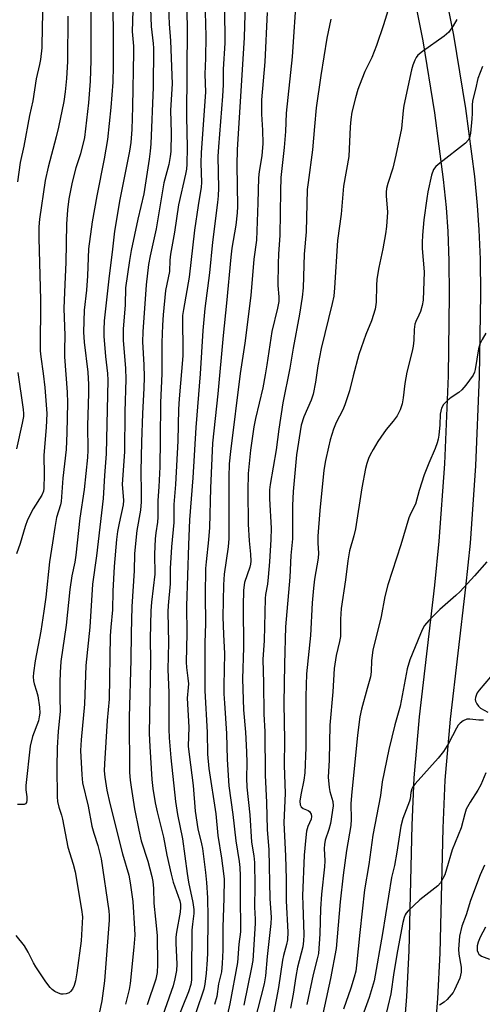
# Model space of a CAD drawing. Units: inches. Extents: x 1273764 to 1279764, y 525451 to 529452.
# Drawn here: x 1276111 to 1276240, y 525911 to 526187 of the extents above; entities that cross this region are included whole.
import ezdxf

# ---------------------------------------------------------------- set-up
doc = ezdxf.new("R2010")
doc.units = ezdxf.units.IN
doc.header["$MEASUREMENT"] = 0
doc.layers.add('TRANS-Non Street Sidewalk', color=7, linetype='Continuous')
doc.layers.add('Undefined', color=1, linetype='Continuous')

msp = doc.modelspace()

# ---------------------------------------------------------------- linework, layer by layer
at = {"layer": 'TRANS-Non Street Sidewalk'}
for points in [[(1276218.19, 525900.25), (1276219.24, 525913.36), (1276219.85, 525926.15), (1276220.69, 525961.28), (1276221.25, 525974.54), (1276222.8, 525991.63), (1276227.04, 526028.53), (1276228.32, 526040.85), (1276229.85, 526062.5), (1276230.87, 526087.19), (1276231.2, 526109.86), (1276231.08, 526119.37), (1276230.79, 526127.57), (1276230.31, 526134.3), (1276229.53, 526142.16), (1276227.09, 526160.8), (1276223.79, 526180.98), (1276220.26, 526198.79)], [(1276228.74, 526200.37), (1276232.29, 526182.55), (1276235.65, 526162.02), (1276238.14, 526143), (1276238.95, 526134.83), (1276239.42, 526128.08), (1276239.72, 526119.87), (1276239.84, 526110.05), (1276239.51, 526087), (1276238.46, 526061.95), (1276236.92, 526040.27), (1276235.64, 526027.94), (1276231.4, 525991.04), (1276229.86, 525973.94), (1276229.28, 525960.44), (1276228.45, 525925.45), (1276227.84, 525912.73), (1276226.78, 525899.34)]]:
    msp.add_lwpolyline(points, dxfattribs=at)
at = {"layer": 'Undefined'}
for points, elevation in [([(1276136.65, 526199.78), (1276137.1, 526184.49), (1276137.1, 526173.92), (1276136.98, 526169.41), (1276136.4, 526162.28), (1276135.46, 526153.34), (1276134.56, 526147.91), (1276132.49, 526137.58), (1276131.16, 526130.33), (1276130.14, 526122.7), (1276129.86, 526115.2), (1276129.55, 526111.2), (1276128.92, 526105.51), (1276128.8, 526099.36), (1276128.92, 526096.61), (1276129.96, 526088.17), (1276130.15, 526084.73), (1276130.19, 526082.42), (1276130.04, 526079.17), (1276129.9, 526073.21), (1276129.96, 526066.31), (1276129.91, 526064.32), (1276128.91, 526055.3), (1276127.74, 526047.31), (1276126.64, 526036.91), (1276126.32, 526035.01), (1276125.5, 526031.19), (1276124.89, 526027.36), (1276123.88, 526017.34), (1276122.44, 526007.17), (1276122.22, 526004.04), (1276122.16, 526001.4), (1276122.11, 525996.95), (1276122.22, 525993.16), (1276121.71, 525987.68), (1276121.39, 525982.95), (1276121.33, 525977.46), (1276121.38, 525969.25), (1276121.47, 525967.99), (1276121.84, 525966.33), (1276122.58, 525964.11), (1276122.88, 525963.01), (1276124.39, 525955.15), (1276125.83, 525950.42), (1276126.38, 525948.26), (1276128.19, 525937.69), (1276128.43, 525935.68), (1276128.42, 525933.92), (1276128.06, 525928.89), (1276126.89, 525919.93), (1276126.48, 525917.75), (1276126.13, 525916.41), (1276125.64, 525915.36), (1276125.15, 525914.69), (1276124.72, 525914.37), (1276123.94, 525914.08), (1276123.1, 525913.97), (1276122.54, 525914.01), (1276121.74, 525914.25), (1276120.73, 525914.74), (1276120.03, 525915.26), (1276119.39, 525915.89), (1276118.17, 525917.45), (1276115.37, 525921.61), (1276114.73, 525922.75), (1276113.29, 525925.74), (1276112.22, 525927.5), (1276109.9, 525930.38)], 352), ([(1276147.09, 526200.15), (1276147.7, 526184.96), (1276148.27, 526180.25), (1276148.35, 526178.91), (1276148.22, 526167.98), (1276147.59, 526152.12), (1276147.45, 526150.1), (1276147.15, 526147.82), (1276145.61, 526138.16), (1276143.97, 526131.04), (1276142.07, 526122.28), (1276141.59, 526119.43), (1276140.51, 526111.83), (1276140.45, 526107.08), (1276139.87, 526100.22), (1276139.82, 526098.84), (1276139.88, 526097.15), (1276140.52, 526089.2), (1276140.62, 526086.25), (1276140.36, 526077.06), (1276140.25, 526065.88), (1276139.6, 526056.8), (1276139.99, 526052.22), (1276139.83, 526051.03), (1276138.69, 526045.91), (1276138.26, 526043.61), (1276137.99, 526041.3), (1276137.37, 526033.75), (1276137, 526026.86), (1276136.91, 526021.64), (1276136.42, 526016.75), (1276136.25, 526014.3), (1276135.92, 525996.64), (1276135.37, 525990.59), (1276134.59, 525978.5), (1276134.58, 525976.5), (1276134.73, 525974.8), (1276135.31, 525971.12), (1276136.09, 525967.41), (1276139.65, 525953.29), (1276141.43, 525947.3), (1276141.86, 525945.15), (1276142.55, 525939.9), (1276143.06, 525932.3), (1276143.08, 525930.55), (1276142.86, 525927.13), (1276141.83, 525916.95), (1276141.55, 525915.26), (1276140.53, 525911.14)], 348), ([(1276168.15, 526200), (1276168.35, 526180.38), (1276167.82, 526173.02), (1276167.81, 526168.68), (1276167.67, 526165.48), (1276166.53, 526151.27), (1276166.38, 526148.6), (1276166.52, 526139.75), (1276166.45, 526137.54), (1276166.27, 526135.68), (1276164.81, 526124.58), (1276163.98, 526115.98), (1276162.72, 526106.03), (1276162.11, 526099.84), (1276161.44, 526087.72), (1276160.15, 526072.69), (1276159.38, 526058.58), (1276158.46, 526046.82), (1276158.16, 526039.87), (1276157.62, 526022.65), (1276157.71, 526015.02), (1276157.51, 526006.96), (1276157.58, 526005.52), (1276157.98, 526002.5), (1276158.1, 526000.94), (1276158.08, 525999.92), (1276157.8, 525996.92), (1276158.23, 525988.81), (1276158.08, 525983.42), (1276158.28, 525981.15), (1276159.44, 525972.46), (1276160.03, 525965.25), (1276160.78, 525960.3), (1276161.8, 525956.07), (1276162.05, 525954.76), (1276162.91, 525948.06), (1276163.17, 525945.23), (1276163.42, 525940.95), (1276163.56, 525935.56), (1276163.48, 525925.53), (1276163.4, 525923.61), (1276163.09, 525919.85), (1276162.72, 525916.83), (1276162.39, 525915.35), (1276161.98, 525913.97), (1276157.1, 525899.8)], 340), ([(1276157.48, 526196.79), (1276157.75, 526184.72), (1276157.61, 526159.79), (1276157.81, 526151.12), (1276157.69, 526146.45), (1276157.57, 526145.07), (1276157.33, 526143.64), (1276155.36, 526135.04), (1276154.21, 526127.38), (1276153.11, 526121.24), (1276152.94, 526119.6), (1276152.79, 526116.39), (1276151.73, 526111.02), (1276151.05, 526104.24), (1276150.85, 526101.37), (1276150.68, 526096.53), (1276150.63, 526087.71), (1276150.27, 526079.68), (1276150.23, 526069.27), (1276150.11, 526061.65), (1276149.86, 526056.1), (1276149.58, 526052.24), (1276149.6, 526047.56), (1276149.48, 526046.19), (1276148.99, 526043.2), (1276148.81, 526041.54), (1276148.63, 526037.25), (1276148.68, 526031.63), (1276147.76, 526023.74), (1276147.62, 526021.36), (1276147.4, 526013.61), (1276147.51, 526007.33), (1276147.15, 525987.02), (1276147.3, 525983.36), (1276147.9, 525974.1), (1276148.16, 525971.58), (1276148.8, 525967.56), (1276149.36, 525965.07), (1276151.15, 525957.99), (1276152.1, 525952.89), (1276153.28, 525947.55), (1276153.88, 525945.38), (1276155.69, 525940.1), (1276155.91, 525939.16), (1276155.94, 525938.35), (1276155.8, 525936.92), (1276154.8, 525931.32), (1276154.63, 525929.93), (1276154.61, 525928.24), (1276154.83, 525922.39), (1276154.74, 525920.6), (1276154.32, 525918.29), (1276153.81, 525916.3), (1276149.7, 525904.62)], 344), ([(1276130.79, 526193.07), (1276130.83, 526175.51), (1276130.62, 526169.68), (1276130.13, 526163.59), (1276128.99, 526153.87), (1276127.96, 526149.33), (1276126.63, 526145.43), (1276125.6, 526141.36), (1276124.63, 526136.75), (1276124.23, 526133.69), (1276124.01, 526129.62), (1276123.84, 526118.89), (1276123.5, 526112.85), (1276123.28, 526106.02), (1276123.5, 526098.48), (1276123.44, 526094.46), (1276123.48, 526092.53), (1276124.15, 526082.6), (1276124.26, 526079.6), (1276124.12, 526071.22), (1276123.86, 526066.55), (1276122.99, 526058.52), (1276122.51, 526051.95), (1276122.32, 526051.08), (1276121.24, 526047.46), (1276120.73, 526044.72), (1276120.11, 526040.38), (1276119.23, 526035.06), (1276118.21, 526025.16), (1276117.69, 526021.26), (1276116.8, 526015.68), (1276115.25, 526007.3), (1276114.73, 526003.97), (1276114.65, 526002.85), (1276114.73, 526001.72), (1276114.91, 526000.93), (1276115.6, 525998.87), (1276115.93, 525997.52), (1276116.41, 525994.33), (1276116.52, 525992.73), (1276116.37, 525991.64), (1276116.12, 525990.57), (1276114.52, 525986.19), (1276113.82, 525983.41), (1276112.62, 525972.4), (1276112.59, 525971.24), (1276112.85, 525969.21), (1276112.89, 525968.32), (1276112.76, 525967.63), (1276112.54, 525967.31), (1276112.15, 525967.14), (1276111.39, 525967.07), (1276110.28, 525967.14)], 354), ([(1276174.06, 526194.88), (1276173.69, 526181.95), (1276171.75, 526150.48), (1276171.66, 526146.27), (1276171.82, 526134.55), (1276171.77, 526132.84), (1276171.35, 526129.34), (1276170.31, 526122.9), (1276169.99, 526120.44), (1276168.81, 526107.5), (1276167.81, 526098.46), (1276166.37, 526082.09), (1276164.85, 526068.29), (1276164.31, 526055.74), (1276163.99, 526044.68), (1276163.74, 526041.2), (1276163.06, 526035.11), (1276162.91, 526033.18), (1276162.76, 526025.74), (1276162.86, 526017.78), (1276162.74, 526012.36), (1276162.74, 525998.97), (1276163.37, 525987.41), (1276163.42, 525981.19), (1276163.86, 525977.17), (1276165.83, 525964.45), (1276166.32, 525958.42), (1276167.38, 525952.12), (1276167.98, 525947.82), (1276168.09, 525946.21), (1276168.05, 525940.86), (1276167.79, 525932.77), (1276167.72, 525926.3), (1276167.53, 525922.55), (1276167.33, 525920.27), (1276166.58, 525916.86), (1276166.04, 525913.33), (1276165.43, 525911.08)], 338), ([(1276188.33, 526194.73), (1276187.19, 526176.55), (1276185.48, 526160.74), (1276185.28, 526155.6), (1276184.94, 526151.15), (1276184.01, 526142.72), (1276183.86, 526138.92), (1276183.74, 526126.54), (1276183.33, 526121.28), (1276183.22, 526118.67), (1276183.16, 526112.5), (1276183.46, 526109.26), (1276183.44, 526108), (1276183.09, 526106.15), (1276181.42, 526099.59), (1276180.09, 526090.23), (1276179.62, 526087.4), (1276178.9, 526083.84), (1276176.88, 526075.21), (1276176.41, 526072.87), (1276175.5, 526066.36), (1276174.86, 526059.81), (1276174.72, 526054.98), (1276174.88, 526045.65), (1276175.11, 526040.97), (1276175.48, 526037.26), (1276175.55, 526035.26), (1276175.47, 526034.41), (1276175.29, 526033.56), (1276173.85, 526029.26), (1276173.52, 526027.1), (1276173.45, 526022.71), (1276173.55, 526011.04), (1276173.24, 526002.32), (1276173.53, 525993.59), (1276174.06, 525987.34), (1276174.39, 525981.82), (1276174.43, 525978.78), (1276174.35, 525974.5), (1276174.42, 525971.92), (1276175.26, 525964.22), (1276175.75, 525956.59), (1276176.41, 525952.72), (1276176.58, 525950.88), (1276176.68, 525944.31), (1276176.58, 525938.36), (1276176.79, 525935.03), (1276176.78, 525933.88), (1276176.26, 525924.85), (1276176.1, 525923.41), (1276175.76, 525921.47), (1276173.64, 525910.9)], 334), ([(1276117.39, 526191.21), (1276117.17, 526185.14), (1276117.06, 526178.99), (1276116.76, 526175.8), (1276116.48, 526174.34), (1276115.49, 526170.33), (1276114.53, 526164.19), (1276113.67, 526160.1), (1276112.06, 526151.52), (1276111.06, 526146.87), (1276110.32, 526141.47)], 358), ([(1276152.46, 526192.6), (1276152.7, 526185.71), (1276153.07, 526180.95), (1276153.53, 526168.96), (1276153.07, 526161.56), (1276153.29, 526155.1), (1276153.18, 526149.96), (1276153.04, 526148.55), (1276152.6, 526146.35), (1276151.27, 526141.19), (1276149.06, 526128.29), (1276147.41, 526120.79), (1276146.96, 526118.33), (1276146.27, 526112.66), (1276145.34, 526099.45), (1276145.3, 526096.65), (1276145.67, 526090.27), (1276145.71, 526086.83), (1276145.64, 526083.75), (1276145.22, 526076.61), (1276144.95, 526068.54), (1276144.79, 526060.43), (1276144.91, 526054.53), (1276144.88, 526051.92), (1276144.71, 526049.5), (1276143.69, 526043.84), (1276143.19, 526039.25), (1276143.07, 526037.3), (1276142.95, 526032.51), (1276142.26, 526022.56), (1276142.06, 526015.04), (1276142.01, 526007.59), (1276141.55, 525991.52), (1276141.64, 525976.1), (1276141.78, 525973.92), (1276142.05, 525971.94), (1276143.04, 525965.87), (1276144.22, 525959.92), (1276144.91, 525956.97), (1276146.75, 525951.28), (1276147.89, 525946.94), (1276148.18, 525945.5), (1276148.36, 525943.55), (1276148.41, 525939.51), (1276148.95, 525934.99), (1276149.34, 525930.38), (1276149.48, 525922.26), (1276149.4, 525920.05), (1276148.99, 525918.17), (1276146.55, 525911.04)], 346), ([(1276162.71, 526192.43), (1276162.98, 526182.33), (1276162.91, 526176.17), (1276162.7, 526171.65), (1276162.89, 526166.61), (1276161.64, 526149.7), (1276161.59, 526146.7), (1276161.78, 526141.35), (1276161.64, 526139.98), (1276160.81, 526134.88), (1276159.84, 526127.94), (1276158.37, 526114.82), (1276156.71, 526105.72), (1276156.48, 526104.02), (1276156.42, 526102.37), (1276156.56, 526094.78), (1276156.51, 526092.73), (1276155.49, 526080.73), (1276155.37, 526077.85), (1276155.19, 526069), (1276154.5, 526056.72), (1276154.07, 526051.17), (1276154.05, 526046.08), (1276153.38, 526039.26), (1276153.04, 526033.18), (1276152.97, 526028.87), (1276152.41, 526022.82), (1276152.32, 526021.1), (1276152.51, 526012.37), (1276152.37, 526004.89), (1276152.6, 525998.46), (1276152.65, 525988.24), (1276152.76, 525985.75), (1276153.23, 525980.2), (1276154.46, 525967.98), (1276155.09, 525964.3), (1276156.43, 525957.53), (1276157.72, 525947.81), (1276158.16, 525945.33), (1276159.33, 525939.69), (1276159.62, 525937.71), (1276159.59, 525936.55), (1276159.24, 525933.6), (1276159.11, 525931.87), (1276159.02, 525920.03), (1276158.95, 525918.01), (1276158.8, 525916.72), (1276158.13, 525914.62), (1276154.82, 525906.34)], 342), ([(1276214.36, 526190.87), (1276212.69, 526185.49), (1276210.73, 526179.72), (1276209.45, 526176.36), (1276207.51, 526172.36), (1276206.64, 526170.25), (1276205.53, 526167.32), (1276204.89, 526165.02), (1276203.85, 526160.99), (1276203.53, 526158.95), (1276203.36, 526156.9), (1276202.97, 526148.57), (1276201.54, 526140.25), (1276200.87, 526132.44), (1276199.82, 526125.07), (1276199.04, 526111.8), (1276198.79, 526109.48), (1276198.37, 526107.44), (1276195.3, 526094.86), (1276194.32, 526090), (1276193.67, 526085.39), (1276193.02, 526082.01), (1276192.44, 526080.38), (1276190.39, 526075.68), (1276189.7, 526073.34), (1276188.4, 526065.07), (1276187.42, 526054.81), (1276187.27, 526050.84), (1276187.21, 526041.48), (1276186.79, 526036.81), (1276186.49, 526030.78), (1276185.33, 526016.84), (1276185.03, 526006.45), (1276184.82, 525995.36), (1276185.02, 525985.16), (1276184.94, 525978.06), (1276185.2, 525970.3), (1276184.81, 525961.99), (1276185.32, 525952.76), (1276185.49, 525946.18), (1276185.48, 525940.08), (1276185.96, 525931.39), (1276185.88, 525929.19), (1276185.6, 525927.85), (1276184.71, 525924.83), (1276184.4, 525923.49), (1276183.36, 525915.85), (1276182.04, 525908.91)], 330), ([(1276124.36, 526187.92), (1276124.26, 526175.23), (1276123.99, 526170.45), (1276123.63, 526166.69), (1276123.24, 526164.01), (1276121.79, 526156.77), (1276121.12, 526154.06), (1276118.82, 526145.62), (1276118, 526141.89), (1276116.46, 526131.08), (1276116.25, 526128.88), (1276116.22, 526125.75), (1276116.69, 526108.46), (1276116.67, 526094.16), (1276116.8, 526092.46), (1276117.44, 526087.84), (1276117.9, 526083.87), (1276118.52, 526076.65), (1276118.34, 526072.72), (1276117.63, 526064.98), (1276117.78, 526059.47), (1276117.69, 526055.69), (1276117.52, 526054.85), (1276117.08, 526053.76), (1276114.67, 526049.87), (1276113.09, 526046.83), (1276112.42, 526044.95), (1276110.99, 526040.21), (1276110.02, 526037.3)], 356), ([(1276142.59, 526189.48), (1276142.41, 526183.63), (1276142.73, 526179.52), (1276142.77, 526177.86), (1276142.47, 526162.46), (1276142.26, 526156.17), (1276142, 526152.54), (1276141.67, 526150.11), (1276138.93, 526136.51), (1276137.43, 526127.69), (1276136.82, 526121.76), (1276135.98, 526115.17), (1276134.53, 526102.6), (1276134.43, 526100.07), (1276134.48, 526098.31), (1276134.89, 526092.62), (1276135.43, 526087.78), (1276135.54, 526085.99), (1276135.09, 526065.36), (1276134.61, 526059.22), (1276134.26, 526052.82), (1276132.41, 526036.71), (1276131.27, 526028.85), (1276130.52, 526016.78), (1276129.39, 526006.05), (1276129.08, 525995.2), (1276128.07, 525985.26), (1276127.9, 525982.19), (1276128.25, 525975.46), (1276128.46, 525973.13), (1276130.1, 525966.64), (1276131.06, 525961.03), (1276131.6, 525959.11), (1276132.79, 525955.61), (1276133.67, 525951.86), (1276135.82, 525937.37), (1276135.94, 525936.03), (1276135.94, 525934.72), (1276134.61, 525917.75), (1276133.84, 525912.08), (1276132.29, 525904.6)], 350), ([(1276180.17, 526188.91), (1276179.53, 526175.12), (1276178.6, 526164.49), (1276178.58, 526160.49), (1276178.85, 526156), (1276178.94, 526152.23), (1276178.62, 526148.77), (1276177.92, 526144.39), (1276177.74, 526142.62), (1276177.57, 526135.58), (1276177.19, 526125.19), (1276176.43, 526119.86), (1276175.6, 526109.67), (1276173.91, 526096.3), (1276172.62, 526087.81), (1276169.87, 526065.94), (1276169.53, 526062.48), (1276169.4, 526058.77), (1276169.47, 526041.61), (1276169.25, 526039.28), (1276168.13, 526031.59), (1276167.96, 526028.59), (1276167.79, 526019.69), (1276167.92, 526014.7), (1276168.21, 526009.38), (1276168.04, 526000.41), (1276168.07, 525998.11), (1276168.17, 525995.51), (1276168.76, 525987), (1276168.97, 525979.75), (1276169.39, 525972.3), (1276170.51, 525964.32), (1276171.42, 525956.89), (1276172.35, 525951.17), (1276172.53, 525949.47), (1276172.63, 525947.13), (1276172.6, 525940.33), (1276172.72, 525933.26), (1276172.65, 525931.45), (1276172.26, 525928), (1276171.84, 525922.83), (1276169.75, 525911.32), (1276168.4, 525905.5)], 336), ([(1276197.93, 526187.04), (1276196.84, 526181.78), (1276195.14, 526171.28), (1276193.9, 526162.23), (1276193.39, 526157.04), (1276192.85, 526150.47), (1276191.59, 526141.35), (1276191.38, 526139.39), (1276191.07, 526127.53), (1276190.52, 526121.2), (1276190.19, 526111.8), (1276189.94, 526109.19), (1276189.22, 526104.44), (1276187.41, 526094.91), (1276186.51, 526089.33), (1276184.55, 526079.59), (1276183.42, 526072.25), (1276182.65, 526066.46), (1276181.02, 526056.74), (1276180.84, 526055.27), (1276180.84, 526052.74), (1276181.24, 526044.49), (1276181.22, 526041.35), (1276180.84, 526035.07), (1276180.45, 526030.79), (1276180.22, 526028.77), (1276179.72, 526025.95), (1276179.59, 526024.82), (1276179.3, 526013.05), (1276178.94, 526007.76), (1276179.17, 526001.21), (1276179.21, 525992.43), (1276179.54, 525987.51), (1276179.59, 525975.33), (1276180.01, 525967.69), (1276180.14, 525960.11), (1276180.6, 525954.44), (1276180.89, 525940.82), (1276181.25, 525935.5), (1276181.15, 525933.77), (1276180.18, 525924.55), (1276179.73, 525919.14), (1276179.3, 525916.89), (1276174.85, 525899.44)], 332), ([(1276233.23, 526186.92), (1276232.17, 526185.17), (1276230.97, 526183.45), (1276230.38, 526182.82), (1276229.73, 526182.28), (1276223.6, 526178.03), (1276222.29, 526176.97), (1276221.81, 526176.3), (1276221.44, 526175.53), (1276220.94, 526174.18), (1276220.57, 526172.83), (1276218.41, 526162.92), (1276218.21, 526161.52), (1276217.72, 526156.47), (1276216.17, 526148.94), (1276215.3, 526145.28), (1276213.91, 526141.04), (1276213.57, 526139.67), (1276213.45, 526138.63), (1276213.44, 526137.56), (1276213.82, 526133.02), (1276213.54, 526128.96), (1276213.29, 526126.95), (1276212.54, 526122.69), (1276211.4, 526117.46), (1276210.88, 526114.26), (1276210.72, 526112.51), (1276210.64, 526107.84), (1276210.4, 526105.84), (1276209.36, 526102.59), (1276207.72, 526098.71), (1276205.81, 526093.17), (1276204.18, 526087.19), (1276203.16, 526082.98), (1276201.92, 526079), (1276201.36, 526077.65), (1276199.42, 526074.06), (1276198.73, 526072.19), (1276197.82, 526069.2), (1276197.3, 526067.2), (1276196.45, 526063.42), (1276196.02, 526060.75), (1276194.88, 526049.43), (1276194.38, 526042.29), (1276194.31, 526040.29), (1276194.5, 526037.46), (1276194.46, 526036.1), (1276193.43, 526030.25), (1276193.13, 526027.72), (1276192.79, 526023.59), (1276192.29, 526014.44), (1276191.16, 526003.66), (1276191.02, 525997.31), (1276191, 525983.08), (1276190.69, 525975.96), (1276190.41, 525973.91), (1276189.54, 525969.77), (1276189.32, 525968.02), (1276189.42, 525967.03), (1276189.7, 525966.43), (1276190.26, 525966), (1276191.61, 525965.4), (1276192.01, 525965.1), (1276192.44, 525964.44), (1276192.59, 525963.72), (1276192.47, 525963.04), (1276191.57, 525960.97), (1276191.19, 525959.65), (1276190.96, 525957.9), (1276190.53, 525952.91), (1276190.08, 525941.57), (1276190.09, 525939.06), (1276190.37, 525930.64), (1276190.3, 525928.94), (1276190.09, 525927.28), (1276188.62, 525921.54), (1276188.14, 525918.95), (1276187.4, 525913.97), (1276186.65, 525910.11)], 328), ([(1276240.41, 526173.84), (1276239.07, 526170.45), (1276238.45, 526167.46), (1276237.64, 526164.17), (1276237.52, 526163), (1276237.53, 526160.62), (1276237.44, 526159.17), (1276237.07, 526155.12), (1276236.78, 526153.82), (1276236.42, 526153.13), (1276235.65, 526152.35), (1276228.49, 526146.75), (1276227.38, 526145.79), (1276226.75, 526144.91), (1276226.19, 526143.41), (1276225.14, 526138.66), (1276224.81, 526136.82), (1276223.99, 526130.85), (1276223.62, 526126.55), (1276223.51, 526124.5), (1276223.53, 526122.8), (1276224.07, 526116.28), (1276223.77, 526108.31), (1276223.52, 526106.89), (1276223.05, 526105.22), (1276222.64, 526104.17), (1276221.73, 526102.4), (1276221.5, 526101.62), (1276221.31, 526100.16), (1276221.2, 526097.12), (1276221.02, 526095.5), (1276220.74, 526094.11), (1276219.2, 526088.16), (1276218.67, 526085.02), (1276218.24, 526081.03), (1276217.92, 526079.31), (1276217.42, 526077.67), (1276216.56, 526076), (1276215.42, 526074.47), (1276213.5, 526072.15), (1276211.92, 526070.03), (1276211.11, 526068.81), (1276209.81, 526066.56), (1276208.98, 526065.04), (1276208.49, 526063.99), (1276208, 526062.6), (1276207.65, 526061.19), (1276206.67, 526055.75), (1276204.85, 526044.33), (1276204.39, 526042.37), (1276203.23, 526038.17), (1276202.73, 526035.32), (1276202.12, 526029.99), (1276200.87, 526022), (1276200.72, 526019.04), (1276200.72, 526015.35), (1276200.64, 526014.2), (1276200.4, 526012.74), (1276199.48, 526008.83), (1276198.89, 526005.21), (1276198.55, 525998.68), (1276197.67, 525989.37), (1276197.49, 525979.54), (1276197.27, 525974.8), (1276197.47, 525971.86), (1276197.72, 525970.73), (1276198.51, 525967.98), (1276198.64, 525966.72), (1276197.87, 525961.81), (1276197.41, 525960.12), (1276196.42, 525957.14), (1276196.19, 525955.88), (1276196.14, 525954.81), (1276196.26, 525951.33), (1276196.22, 525949.66), (1276195.32, 525941.97), (1276195.08, 525937.92), (1276194.89, 525930.92), (1276194.48, 525925.41), (1276194.19, 525923.86), (1276193.06, 525919.47), (1276191.29, 525911.08)], 326), ([(1276241.39, 526099.07), (1276240.3, 526097.35), (1276239.63, 526096.07), (1276239.26, 526094.69), (1276238.41, 526088.95), (1276238.17, 526088.15), (1276237.77, 526087.39), (1276235.73, 526084.56), (1276234.63, 526083.21), (1276233.77, 526082.48), (1276231.63, 526081.06), (1276230.72, 526080.34), (1276229.52, 526079.09), (1276228.94, 526078.14), (1276228.72, 526077.31), (1276228.59, 526076.45), (1276228.44, 526073.4), (1276228.16, 526070.53), (1276227.98, 526069.4), (1276227.71, 526068.36), (1276227.15, 526066.85), (1276225.37, 526062.74), (1276224.11, 526059.44), (1276222.71, 526055.04), (1276221.64, 526051.25), (1276220.32, 526048.72), (1276219.79, 526047.43), (1276217.55, 526039.84), (1276213.88, 526028.67), (1276213.1, 526025.37), (1276212.07, 526019.72), (1276209.73, 526010.31), (1276209.32, 526007.39), (1276209.25, 526004.24), (1276209.07, 526002.89), (1276208.1, 525999.64), (1276206.54, 525993.8), (1276206.08, 525991.62), (1276205.43, 525986.52), (1276203.75, 525969.58), (1276203.61, 525967.31), (1276203.64, 525962.98), (1276203.54, 525961.27), (1276202.31, 525954.21), (1276201.41, 525947.27), (1276200.59, 525939.89), (1276199.42, 525926.82), (1276197.9, 525918.33), (1276194.55, 525902.89)], 324), ([(1276110.36, 526088.14), (1276111.85, 526077.7), (1276111.95, 526076.61), (1276111.93, 526075.81), (1276111.62, 526073.89), (1276109.96, 526066.69)], 358), ([(1276241.63, 526035.03), (1276238.22, 526031.12), (1276234.2, 526026.78), (1276232.94, 526025.6), (1276228.47, 526021.76), (1276225.37, 526018.6), (1276224.23, 526017.27), (1276223.64, 526016.24), (1276223.02, 526014.89), (1276220.09, 526007.62), (1276219.36, 526005.11), (1276217.38, 525994.65), (1276215.91, 525989.39), (1276214.16, 525982.55), (1276212.31, 525973.48), (1276211.88, 525969.62), (1276209.75, 525958.52), (1276208.6, 525950.31), (1276207.36, 525943.24), (1276206.05, 525931.24), (1276205.19, 525922.08), (1276204.94, 525920.43), (1276204.51, 525918.76), (1276203.55, 525915.64), (1276201.56, 525909.82)], 322), ([(1276242.68, 526002.85), (1276239.46, 525999.11), (1276238.97, 525998.42), (1276238.71, 525997.9), (1276238.44, 525997.09), (1276238.38, 525996.55), (1276238.45, 525996.04), (1276238.79, 525995.34), (1276239.28, 525994.69), (1276239.86, 525994.11), (1276241.93, 525992.92)], 320), ([(1276240.67, 525990.68), (1276239.39, 525990.69), (1276236.85, 525991.01), (1276236.02, 525990.97), (1276235.03, 525990.57), (1276234.14, 525989.93), (1276233.58, 525989.28), (1276233.11, 525988.53), (1276230.87, 525984.17), (1276229.53, 525981.94), (1276228.01, 525980.12), (1276221.58, 525972.9), (1276221.05, 525972.23), (1276220.65, 525971.51), (1276220.36, 525970.46), (1276220.16, 525968.73), (1276220.01, 525968.03), (1276218.1, 525963.15), (1276217.55, 525961.04), (1276216.44, 525953.76), (1276215.77, 525950.01), (1276214.95, 525946.63), (1276212.46, 525931.02), (1276210.09, 525917.68), (1276208.68, 525913.02), (1276206.49, 525906.93)], 320), ([(1276241.33, 525976), (1276239.98, 525972.62), (1276239.14, 525971.11), (1276236.96, 525967.78), (1276235.89, 525965.78), (1276235.47, 525964.53), (1276234.44, 525960.57), (1276231.93, 525954.41), (1276230.38, 525949.02), (1276229.84, 525947.43), (1276229.36, 525946.34), (1276228.64, 525945.2), (1276227.92, 525944.37), (1276222.86, 525940.39), (1276219.65, 525937.36), (1276219.09, 525936.7), (1276218.81, 525936.22), (1276218.5, 525935.42), (1276218.14, 525934.03), (1276216.6, 525926.08), (1276215.62, 525920.04), (1276214.79, 525914.06), (1276213.11, 525906.95)], 318), ([(1276240.97, 525950.11), (1276239.8, 525947.43), (1276237.06, 525940.23), (1276235.8, 525936.24), (1276234.59, 525933.06), (1276234, 525930.23), (1276233.74, 525926.56), (1276233.81, 525925.18), (1276234.41, 525921.53), (1276234.44, 525920.14), (1276234.3, 525919.35), (1276234.03, 525918.5), (1276232.62, 525915.22), (1276232.2, 525914.45), (1276231.69, 525913.77), (1276230.54, 525912.51), (1276229.72, 525911.74), (1276228.36, 525910.88)], 316), ([(1276241.3, 525932.78), (1276239.74, 525929.92), (1276239.18, 525928.59), (1276238.94, 525927.52), (1276238.96, 525926.22), (1276239.17, 525925.59), (1276239.41, 525925.22), (1276240.13, 525924.65), (1276242.34, 525923.76)], 314)]:
    msp.add_lwpolyline(points, dxfattribs=dict(at, elevation=elevation))

doc.saveas('drawing.dxf')
